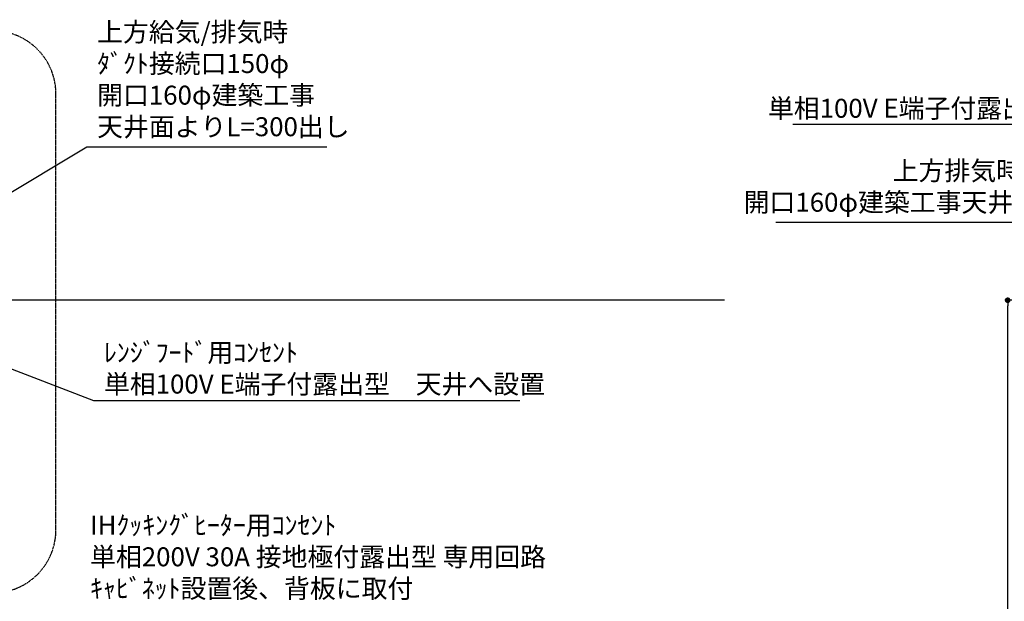
# Model space of a CAD drawing. Units: millimetres. Extents: x -109 to 26472, y -120 to 8859.
# Drawn here: x 16675 to 19791, y 3512 to 5354 of the extents above; entities that cross this region are included whole.
import ezdxf

# ---------------------------------------------------------------- set-up
doc = ezdxf.new("R2010")
doc.units = ezdxf.units.MM
doc.linetypes.add('CENTER', pattern=[2, 1.25, -0.25, 0.25, -0.25])
doc.layers.get('DEFPOINTS').update_dxf_attribs({"color": 146})
for name, color, linetype in [('111-壁仕上', 3, 'Continuous'), ('160-文字', 254, 'Continuous'), ('166-寸法B', 11, 'Continuous'), ('180-補助', 161, 'Continuous')]:
    doc.layers.add(name, color=color, linetype=linetype)
doc.styles.add('KH001', font='txt')
doc.dimstyles.new('KH1xx030', dxfattribs={"dimscale": 30, "dimtxt": 2, "dimasz": 0.6, "dimexe": 0.3, "dimexo": 1.2, "dimgap": 0.5, "dimtad": 3, "dimdec": 1, "dimdsep": 46, "dimlunit": 6, "dimtxsty": 'KH001', "dimblk": 'DOT', "dimcen": 1, "dimdle": 1, "dimclrd": 256, "dimclre": 256, "dimclrt": 256, "dimadec": 0, "dimazin": 0, "dimtfac": 1, "dimtdec": 1, "dimtix": 1, "dimtmove": 2, "dimatfit": 3, "dimldrblk": 'CLOSEDBLANK', "dimfxl": 1, "dimtolj": 1, "dimtzin": 0, "dimlwd": -1, "dimlwe": -1, "dimarcsym": 0})

# ---------------------------------------------------------------- blocks, each defined once
blk = doc.blocks.new('_Dot')
at = {"color": 0, "linetype": 'ByBlock', "lineweight": -2}
blk.add_line((-0.5, 0), (-1, 0), dxfattribs=at)
at = {"color": 0, "linetype": 'ByBlock', "const_width": 0.5}
blk.add_lwpolyline([(-0.25, 0, 1), (0.25, 0, 1)], format="xyb", close=True, dxfattribs=at)
blk = doc.blocks.new('*D327')
at = {"layer": '166-寸法B', "transparency": 16777216}
for p, q in [((20376.2, 4465.4), (19792.9, 4465.4)), ((19801.9, 2083.4), (19801.9, 4447.4)), ((20392.2, 2065.4), (19792.9, 2065.4))]:
    blk.add_line(p, q, dxfattribs=at)
at = {"layer": 'DEFPOINTS', "color": 0, "transparency": 16777216}
for p in [(19801.9, 4465.4), (20412.2, 4465.4), (20428.2, 2065.4)]:
    blk.add_point(p, dxfattribs=at)
at = {"layer": '166-寸法B', "transparency": 16777216, "xscale": 18, "yscale": 18, "zscale": 18}
for p, rotation in [((19801.9, 4465.4), 90), ((19801.9, 2065.4), 270)]:
    blk.add_blockref('_Dot', p, dxfattribs=dict(at, rotation=rotation))
at = {"layer": '166-寸法B', "transparency": 16777216, "insert": (19753.1, 3265.4), "char_height": 60, "attachment_point": 5, "rotation": 90, "style": 'KH001'}
blk.add_mtext('\\A1;2,400', dxfattribs=at)
blk = doc.blocks.new('_ClosedBlank')
at = {"color": 0, "linetype": 'ByBlock', "lineweight": -2}
for p, q in [((-1, 0.17), (0, 0)), ((-1, 0.17), (-1, -0.17)), ((0, 0), (-1, -0.17))]:
    blk.add_line(p, q, dxfattribs=at)

msp = doc.modelspace()

# ---------------------------------------------------------------- linework, layer by layer
at = {"layer": '111-壁仕上', "ltscale": 2}
msp.add_line((18905.09, 4465.36), (15755.82, 4465.36), dxfattribs=at)
at = {"layer": '180-補助', "linetype": 'CENTER', "ltscale": 3}
msp.add_lwpolyline([(15061.7, 5104.69), (15061.7, 3738.47, 0.4142136), (15261.7, 3538.47), (16589.5, 3538.47, 0.4142136), (16789.5, 3738.47), (16789.5, 5118.64, 0.4142136), (16589.5, 5318.64), (15261.7, 5318.64, 0.4142136), (15061.7, 5118.64), (15061.7, 5104.69)], format="xyb", dxfattribs=at)

# ---------------------------------------------------------------- texts
at = {"layer": '160-文字', "char_height": 60, "style": 'KH001'}
for s, insert, attachment_point in [('{上方給気/排気時\\Pﾀﾞｸﾄ接続口150φ\\P開口160φ建築工事\\P天井面よりL=300出し}', (16919.84, 4966.09), 7), ('{ﾚﾝｼﾞﾌｰﾄﾞ用ｺﾝｾﾝﾄ\\P単相100V E端子付露出型\u3000天井へ設置}', (20439.01, 5203.28), 3), ('{上方排気時ﾀﾞｸﾄ接続口150φ\\P開口160φ建築工事天井面よりL=300出し}', (20454.95, 4726.9), 9), ('{ﾚﾝｼﾞﾌｰﾄﾞ用ｺﾝｾﾝﾄ\\P単相100V E端子付露出型\u3000天井へ設置}', (16941.55, 4329.94), 1), ('\\A1;IHｸｯｷﾝｸﾞﾋｰﾀｰ用ｺﾝｾﾝﾄ\\P単相200V 30A 接地極付露出型 専用回路\\Pｷｬﾋﾞﾈｯﾄ設置後、背板に取付', (16897.55, 3522.92), 7)]:
    msp.add_mtext(s, dxfattribs=dict(at, insert=insert, attachment_point=attachment_point))

# ---------------------------------------------------------------- dimensions: what is measured, and where the dimension line sits
at = {"layer": '166-寸法B'}
dim = msp.add_linear_dim(base=(19801.92, 4465.36), p1=(20428.22, 2065.36), p2=(20412.22, 4465.36), angle=90, dimstyle='KH1xx030', dxfattribs=at)
dim.commit()
dim.dimension.update_dxf_attribs({"geometry": '*D327', "text_midpoint": (19753.12, 3265.36)})

# ---------------------------------------------------------------- leaders
at = {"layer": '160-文字', "annotation_type": 0, "has_hookline": 1}
for points, hookline_direction, text_width in [([(20787.28, 4465.36), (20472.01, 5021.56), (20454.01, 5021.56)], 1, 1316.65), ([(15965.82, 4397.96), (16886.84, 4951.09), (16904.84, 4951.09)], 0, 727.61), ([(20667.28, 4398.4), (20487.95, 4711.9), (20469.95, 4711.9)], 1, 1387.01), ([(16185.82, 4425.36), (16908.55, 4148.22), (16926.55, 4148.22)], 0, 1316.65)]:
    msp.add_leader(points, dimstyle='KH1xx030', override={"dimgap": 0.5, "dimtad": 1}, dxfattribs=dict(at, hookline_direction=hookline_direction, text_width=text_width))

doc.saveas('drawing.dxf')
